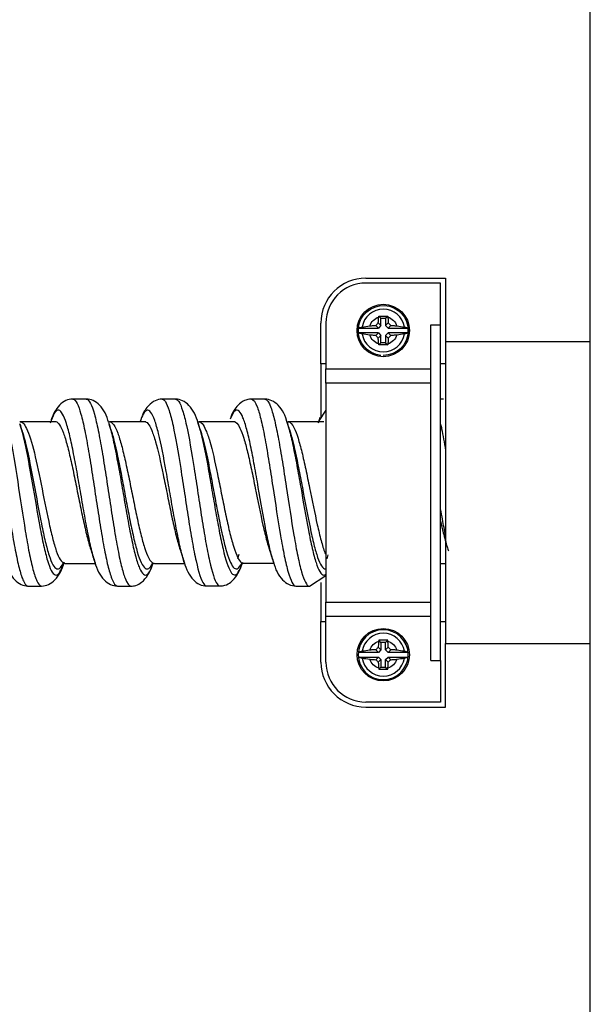
# Model space of a CAD drawing. Units: inches. Extents: x 0.3 to 16.7, y 0.3 to 10.7.
# Drawn here: x 2.1 to 2.3, y 7.1 to 7.5 of the extents above; entities that cross this region are included whole.
import ezdxf

# ---------------------------------------------------------------- set-up
doc = ezdxf.new("R2010")
doc.units = ezdxf.units.IN
doc.header["$MEASUREMENT"] = 0
doc.layers.add('GEOM', color=7, linetype='CONTINUOUS', lineweight=30)

msp = doc.modelspace()

# ---------------------------------------------------------------- linework, layer by layer
at = {"layer": 'GEOM', "linetype": 'Continuous'}
for p, q in [((2.299764307097519, 6.703276695508269), (2.299764307097519, 8.184676695508267)), ((2.20976430709752, 7.379976695508269), (2.241764307097519, 7.379976695508269)), ((2.241764307097519, 7.379976695508269), (2.241764307097519, 7.354477097559864)), ((2.239764307097519, 7.377976695508269), (2.20976430709752, 7.377976695508269)), ((2.239764307097519, 7.361300895802112), (2.239764307097519, 7.377976695508269)), ((2.215827089905869, 7.363913912699919), (2.214994422118145, 7.364746580487643)), ((2.215827089905869, 7.360935297676888), (2.215827089905869, 7.363913912699919)), ((2.215827089905869, 7.363913912699919), (2.217701524289169, 7.363913912699919)), ((2.217701524289169, 7.363913912699919), (2.218534192076893, 7.364746580487643)), ((2.217701524289169, 7.363913912699919), (2.217701524289169, 7.360935297676888)), ((2.191764307097519, 7.345612438942444), (2.191764307097519, 7.361976695508269)), ((2.193764307097519, 7.361976695508269), (2.193764307097519, 7.34360531628298)), ((2.206848714554587, 7.359913912699919), (2.2148057049289, 7.359913912699919)), ((2.2148057049289, 7.359913912699919), (2.213746225252918, 7.360973392375901)), ((2.214767610229887, 7.36199477735287), (2.215827089905869, 7.360935297676888)), ((2.215827089905869, 7.360935297676888), (2.2148057049289, 7.359913912699919)), ((2.217701524289169, 7.360935297676888), (2.218761003965151, 7.36199477735287)), ((2.218722909266138, 7.359913912699919), (2.217701524289169, 7.360935297676888)), ((2.219782388942121, 7.360973392375901), (2.218722909266138, 7.359913912699919)), ((2.218722909266138, 7.359913912699919), (2.226679899640451, 7.359913912699919)), ((2.235764307097519, 7.226652495214426), (2.235764307097519, 7.361300895802112)), ((2.235764307097519, 7.361300895802112), (2.239764307097519, 7.361300895802112)), ((2.239764307097519, 7.226652495214426), (2.239764307097519, 7.361300895802112)), ((2.2148057049289, 7.358039478316619), (2.206848714554587, 7.358039478316619)), ((2.213746225252918, 7.356979998640637), (2.2148057049289, 7.358039478316619)), ((2.215827089905869, 7.35701809333965), (2.214767610229887, 7.355958613663668)), ((2.2148057049289, 7.358039478316619), (2.215827089905869, 7.35701809333965)), ((2.215827089905869, 7.354039478316619), (2.215827089905869, 7.35701809333965)), ((2.217701524289169, 7.35701809333965), (2.218722909266138, 7.358039478316619)), ((2.218761003965151, 7.355958613663668), (2.217701524289169, 7.35701809333965)), ((2.217701524289169, 7.35701809333965), (2.217701524289169, 7.354039478316619)), ((2.226679899640451, 7.358039478316619), (2.218722909266138, 7.358039478316619)), ((2.218722909266138, 7.358039478316619), (2.219782388942121, 7.356979998640637)), ((2.215827089905869, 7.354039478316619), (2.214994422118145, 7.353206810528895)), ((2.217701524289169, 7.354039478316619), (2.215827089905869, 7.354039478316619)), ((2.217701524289169, 7.354039478316619), (2.218534192076893, 7.353206810528895)), ((2.29976430709752, 7.354476695508269), (2.241764307097519, 7.354476695508269)), ((2.241764307097519, 7.354476695508269), (2.241764307097519, 7.233476695508269)), ((2.193764307097519, 7.345612438942444), (2.191764307097519, 7.345612438942444)), ((2.191764307097519, 7.345612438942444), (2.191764307097519, 7.324006368420148)), ((2.193764307097519, 7.34360531628298), (2.235764307097519, 7.34360531628298)), ((2.193764307097519, 7.33787780534185), (2.193764307097519, 7.34360531628298)), ((2.241764307097519, 7.345612438942444), (2.239764307097519, 7.345612438942444)), ((2.235764307097519, 7.33787780534185), (2.193764307097519, 7.33787780534185)), ((2.193764307097519, 7.33787780534185), (2.193764307097519, 7.250075585674689)), ((2.240873264842173, 7.331420945720933), (2.239764275874614, 7.331421167120022)), ((2.191316596814992, 7.324053247548879), (2.190622520775031, 7.321758490582089)), ((2.193756438759533, 7.327021062124367), (2.190945904087984, 7.322727715681382)), ((2.071227081529202, 7.322358444207198), (2.071113250470808, 7.322273096422089)), ((2.107058194064269, 7.322386794987167), (2.106909972938991, 7.322260209122595)), ((2.142322936337698, 7.322384581417722), (2.142559635281203, 7.321672514995774)), ((2.142593022528356, 7.322323914061487), (2.142850453032392, 7.322352514651608)), ((2.142845744561377, 7.322352524029428), (2.142716421651933, 7.322244829091444)), ((2.17789145981347, 7.323069956793257), (2.178346170129315, 7.321716426702017)), ((2.178686110148067, 7.322347300640256), (2.178524943031218, 7.322217838861205)), ((2.158801945871939, 7.269180192455322), (2.158338503534361, 7.267458835224845)), ((2.194563052367177, 7.269040391714496), (2.194131950461768, 7.267410739626797)), ((2.089003746638213, 7.265697850899285), (2.089143414007864, 7.265580570113576)), ((2.101585802339785, 7.264837291907218), (2.101268513278457, 7.265744132271129)), ((2.124135689991676, 7.264566802155286), (2.124440864366228, 7.265420037551216)), ((2.124843423953026, 7.265687685155678), (2.124993619795715, 7.265576902584795)), ((2.160599637642866, 7.265730568136278), (2.160741766185384, 7.26562256950293)), ((2.239764355529952, 7.265600444959738), (2.241764267824018, 7.265600563595791)), ((2.187185583584536, 7.2564690130305), (2.193786327834595, 7.260691501478865)), ((2.191764307097519, 7.257951115665858), (2.191764307097519, 7.242340952074094)), ((2.193764307097519, 7.250075585674689), (2.235764307097519, 7.250075585674689)), ((2.19376430709752, 7.244348074733558), (2.19376430709752, 7.250075585674689)), ((2.191764307097519, 7.242340952074094), (2.193764307097519, 7.242340952074094)), ((2.191764307097519, 7.225976695508269), (2.191764307097519, 7.242340952074094)), ((2.235764307097519, 7.244348074733558), (2.193764307097519, 7.244348074733558)), ((2.193764307097519, 7.225976695508269), (2.193764307097519, 7.244348074733558)), ((2.239764307097519, 7.242340952074094), (2.241764307097519, 7.242340952074094)), ((2.215827089905869, 7.233913912699919), (2.214994422118145, 7.234746580487643)), ((2.215827089905869, 7.233913912699919), (2.215827089905869, 7.230935297676888)), ((2.217701524289169, 7.233913912699919), (2.215827089905869, 7.233913912699919)), ((2.217701524289169, 7.233913912699919), (2.218534192076893, 7.234746580487643)), ((2.217701524289169, 7.230935297676888), (2.217701524289169, 7.233913912699919)), ((2.241764307097519, 7.233476695508269), (2.29976430709752, 7.233476695508269)), ((2.241764307097519, 7.207976695508269), (2.241764307097519, 7.233476293456674)), ((2.2148057049289, 7.229913912699919), (2.206848714554587, 7.229913912699919)), ((2.2148057049289, 7.229913912699919), (2.213746225252918, 7.230973392375901)), ((2.214767610229887, 7.23199477735287), (2.215827089905869, 7.230935297676888)), ((2.215827089905869, 7.230935297676888), (2.2148057049289, 7.229913912699919)), ((2.217701524289169, 7.230935297676888), (2.218761003965151, 7.23199477735287)), ((2.218722909266138, 7.229913912699919), (2.217701524289169, 7.230935297676888)), ((2.219782388942121, 7.230973392375901), (2.218722909266138, 7.229913912699919)), ((2.226679899640451, 7.229913912699919), (2.218722909266138, 7.229913912699919)), ((2.206848714554587, 7.228039478316619), (2.2148057049289, 7.228039478316619)), ((2.213746225252918, 7.226979998640638), (2.2148057049289, 7.228039478316619)), ((2.215827089905869, 7.22701809333965), (2.214767610229887, 7.225958613663668)), ((2.2148057049289, 7.228039478316619), (2.215827089905869, 7.22701809333965)), ((2.215827089905869, 7.22701809333965), (2.215827089905869, 7.22403947831662)), ((2.217701524289169, 7.22701809333965), (2.218722909266138, 7.228039478316619)), ((2.218761003965151, 7.225958613663668), (2.217701524289169, 7.22701809333965)), ((2.217701524289169, 7.22403947831662), (2.217701524289169, 7.22701809333965)), ((2.218722909266138, 7.228039478316619), (2.219782388942121, 7.226979998640637)), ((2.218722909266138, 7.228039478316619), (2.226679899640451, 7.228039478316619)), ((2.235764307097519, 7.226652495214426), (2.239764307097519, 7.226652495214426)), ((2.239764307097519, 7.226652495214426), (2.239764307097519, 7.209976695508269)), ((2.215827089905869, 7.22403947831662), (2.214994422118145, 7.223206810528895)), ((2.215827089905869, 7.22403947831662), (2.217701524289169, 7.22403947831662)), ((2.217701524289169, 7.22403947831662), (2.218534192076893, 7.223206810528895)), ((2.239764307097519, 7.209976695508269), (2.20976430709752, 7.209976695508269)), ((2.20976430709752, 7.207976695508269), (2.241764307097519, 7.207976695508269))]:
    msp.add_line(p, q, dxfattribs=at)
for centre in [(2.216764307097519, 7.358976695508269), (2.216764307097519, 7.228976695508269)]:
    msp.add_circle(centre, 0.0105, dxfattribs=at)
at = {"layer": 'GEOM', "linetype": 'Continuous', "extrusion": (0, 0, -1)}
msp.add_circle((-2.216764307097519, 7.228976695508269), 0.01001106074193223, dxfattribs=at)
at = {"layer": 'GEOM', "linetype": 'Continuous'}
for centre, radius, start, end in [((2.209764307097519, 7.361976695508268), 0.018, 90, 180), ((2.209764307097519, 7.361976695508269), 0.016, 90, 180), ((2.216764307097519, 7.358976695508269), 0.008582403152810846, 9.08015434254441, 170.9198456574556), ((2.216764307097519, 7.358976695508269), 0.009959786721701041, 354.600471153918, 5.39952884608183), ((2.216764307097519, 7.358976695508269), 0.008582403152810846, 189.0801543425445, 350.9198456574555), ((2.216764307097519, 7.228976695508269), 0.008582403152810841, 9.080154342544969, 170.9198456574552), ((2.209764307097519, 7.225976695508268), 0.018, 180, 270), ((2.209764307097519, 7.225976695508269), 0.016, 180, 270), ((2.216764307097519, 7.228976695508269), 0.008582403152810841, 189.0801543425441, 350.9198456574559)]:
    msp.add_arc(centre, radius, start, end, dxfattribs=at)
at = {"layer": 'GEOM', "linetype": 'Continuous', "extrusion": (0, 0, -1)}
for centre, radius, start, end in [((-2.216764307097519, 7.358976695508269), 0.01001106074193223, 275.3995288460818, 270), ((-2.216764307097519, 7.358976695508269), 0.005701584333563523, 18.66076746268503, 71.33923253731508), ((-2.216764307097519, 7.358976695508269), 0.005701584333563523, 108.6607674626849, 161.3392325373153), ((-2.216764307097519, 7.358976695508269), 0.005701584333563523, 288.6607674626849, 341.3392325373148), ((-2.216764307097519, 7.358976695508269), 0.005701584333563523, 198.6607674626848, 251.3392325373151), ((-2.216764307097519, 7.228976695508269), 0.005701584333563515, 18.66076746268579, 71.33923253731396), ((-2.216764307097519, 7.228976695508269), 0.005701584333563515, 108.6607674626839, 161.3392325373145), ((-2.216764307097519, 7.228976695508269), 0.005701584333563515, 288.660767462686, 341.3392325373158), ((-2.216764307097519, 7.228976695508269), 0.005701584333563515, 198.6607674626845, 251.3392325373161)]:
    msp.add_arc(centre, radius, start, end, dxfattribs=at)
at = {"layer": 'GEOM', "linetype": 'Continuous'}
for points, knots in [([(2.214767610229887, 7.36199477735287), (2.214768345904626, 7.362042206346979), (2.214769208862188, 7.362089593876862), (2.214781174975577, 7.36265946790095), (2.214809017133469, 7.363181823058699), (2.214878114056157, 7.363911080419919), (2.214906871940945, 7.364152948528086), (2.214940003511389, 7.364378545222809)], [0, 0, 0, 0, 0.05563561049287281, 0.05563561049287281, 0.67662297428761, 0.67662297428761, 1, 1, 1, 1]), ([(2.214994422118145, 7.364746580487643), (2.215940251264323, 7.364785717459195), (2.216929088313072, 7.364794268979139), (2.218102901908143, 7.364762903757079), (2.21831931698438, 7.364755471692167), (2.218534192076894, 7.364746580487643)], [0, 0, 0, 0, 0.8170863810855914, 0.8170863810855914, 1, 1, 1, 1]), ([(2.218588610683646, 7.364378545222801), (2.218653205681508, 7.363938710412137), (2.218701096384829, 7.363432956652454), (2.218745897048503, 7.362612363963704), (2.218756210174793, 7.362303833301898), (2.218761003965151, 7.361994777352872)], [0, 0, 0, 0, 0.6361433970955302, 0.6361433970955302, 1, 1, 1, 1]), ([(2.206848714554587, 7.359913912699919), (2.20690394616234, 7.359948540646601), (2.206969948669194, 7.359982503384787), (2.207246028452945, 7.360102061206562), (2.207520650519641, 7.360182740651459), (2.207984972288092, 7.360279724613148), (2.208133238589154, 7.360306608263817), (2.208289454080462, 7.360331136432285)], [0, 0, 0, 0, 0.209824254671626, 0.209824254671626, 0.7657551419002866, 0.7657551419002866, 1, 1, 1, 1]), ([(2.211362457382988, 7.360800999094396), (2.211802292193651, 7.360865594092258), (2.212308045953335, 7.36091348479558), (2.213128638642084, 7.360958285459254), (2.213437169303889, 7.360968598585544), (2.213746225252916, 7.360973392375901)], [0, 0, 0, 0, 0.6361433970955443, 0.6361433970955443, 1, 1, 1, 1]), ([(2.219782388942121, 7.360973392375901), (2.21982981793623, 7.360972656701162), (2.219877205466111, 7.3609717937436), (2.2204470794902, 7.360959827630212), (2.220969434647948, 7.36093198547232), (2.221698692009169, 7.360862888549631), (2.221940560117337, 7.360834130664843), (2.222166156812059, 7.360800999094399)], [0, 0, 0, 0, 0.05563561049288075, 0.05563561049288075, 0.6766229742875955, 0.6766229742875955, 1, 1, 1, 1]), ([(2.225239160114577, 7.360331136432285), (2.225393336616857, 7.360306928415589), (2.225539766225249, 7.360280427059284), (2.226006834915133, 7.360183228449683), (2.226284711135628, 7.360101582807665), (2.226560722793315, 7.359981443836269), (2.226625528667379, 7.35994800106405), (2.226679899640451, 7.359913912699919)], [0, 0, 0, 0, 0.2311641497185856, 0.2311641497185856, 0.793501987379646, 0.793501987379646, 1, 1, 1, 1]), ([(2.208289454080462, 7.357622254584253), (2.208135277578182, 7.357646462600949), (2.207988847969789, 7.357672963957254), (2.207521779279906, 7.357770162566855), (2.20724390305941, 7.357851808208872), (2.206967891401723, 7.357971947180269), (2.206903085527659, 7.358005389952488), (2.206848714554587, 7.358039478316619)], [0, 0, 0, 0, 0.2311641497185506, 0.2311641497185506, 0.7935019873796428, 0.7935019873796428, 1, 1, 1, 1]), ([(2.213746225252918, 7.356979998640637), (2.213698796258809, 7.356980734315377), (2.213651408728927, 7.356981597272938), (2.213081534704838, 7.356993563386326), (2.21255917954709, 7.357021405544218), (2.21182992218587, 7.357090502466908), (2.211588054077702, 7.357119260351695), (2.211362457382979, 7.357152391922139)], [0, 0, 0, 0, 0.05563561049288077, 0.05563561049288077, 0.6766229742876017, 0.6766229742876017, 1, 1, 1, 1]), ([(2.214940003511392, 7.353574845793738), (2.21487540851353, 7.354014680604401), (2.214827517810209, 7.354520434364085), (2.214782717146535, 7.355341027052834), (2.214772404020245, 7.355649557714639), (2.214767610229887, 7.355958613663666)], [0, 0, 0, 0, 0.6361433970955201, 0.6361433970955201, 1, 1, 1, 1]), ([(2.218761003965151, 7.355958613663668), (2.218760268290412, 7.355911184669559), (2.21875940533285, 7.355863797139677), (2.218747439219462, 7.355293923115588), (2.21871959706157, 7.354771567957839), (2.218650500138881, 7.354042310596619), (2.218621742254093, 7.353800442488452), (2.218588610683649, 7.353574845793729)], [0, 0, 0, 0, 0.05563561049288798, 0.05563561049288798, 0.6766229742876199, 0.6766229742876199, 1, 1, 1, 1]), ([(2.222166156812051, 7.357152391922142), (2.221726322001388, 7.357087796924279), (2.221220568241703, 7.357039906220959), (2.220399975552954, 7.356995105557285), (2.220091444891149, 7.356984792430995), (2.219782388942122, 7.356979998640637)], [0, 0, 0, 0, 0.6361433970955462, 0.6361433970955462, 1, 1, 1, 1]), ([(2.226679899640451, 7.358039478316619), (2.226624668032699, 7.358004850369936), (2.226558665525845, 7.357970887631751), (2.226282585742093, 7.357851329809977), (2.226007963675397, 7.357770650365079), (2.225543641906946, 7.357673666403389), (2.225395375605884, 7.357646782752721), (2.225239160114577, 7.357622254584253)], [0, 0, 0, 0, 0.209824254671631, 0.209824254671631, 0.7657551419002502, 0.7657551419002502, 1, 1, 1, 1]), ([(2.218534192076894, 7.353206810528895), (2.217588362930715, 7.353167673557343), (2.216599525881966, 7.353159122037399), (2.215425712286896, 7.353190487259459), (2.215209297210658, 7.353197919324371), (2.214994422118145, 7.353206810528895)], [0, 0, 0, 0, 0.8170863810855912, 0.8170863810855912, 1, 1, 1, 1]), ([(2.056462930097694, 7.331450682453778), (2.056672771712066, 7.331452359471445), (2.057395876323199, 7.331194972486441), (2.059148861237449, 7.328394742754408), (2.061719991828123, 7.317950479342408), (2.064796542311329, 7.298425335648922), (2.067352968752449, 7.281172097050155), (2.069398516984552, 7.269650658360345), (2.070936688690545, 7.262740681342184), (2.072474893387491, 7.258130726558967), (2.073619229565921, 7.256615342956886), (2.074248691201444, 7.256488953842335), (2.074364533273853, 7.256489301946935)], [0, 0, 0, 0, 0.0351568445091847, 0.1211071144869316, 0.2930076544424302, 0.464908194397924, 0.6368087343534226, 0.7227590043312115, 0.8087092743089209, 0.8946595442867147, 0.980609814264415, 1, 1, 1, 1]), ([(2.061850581036687, 7.331451121105248), (2.062059775528358, 7.331453249493676), (2.062782821950516, 7.331199261061991), (2.064540836556083, 7.328415827530721), (2.067120531362515, 7.318015590654217), (2.070197067802697, 7.298505768175882), (2.072744874945461, 7.281217477344787), (2.07478400345842, 7.269669018757803), (2.076322047149462, 7.262752120157854), (2.077860162385233, 7.258136170786154), (2.079005347631048, 7.256621048714291), (2.07963320131545, 7.256488845410566), (2.079746428356402, 7.256487455162493)], [0, 0, 0, 0, 0.03504899365222905, 0.1210507223220067, 0.2930541796615666, 0.4650576370011218, 0.637061094340677, 0.7230628230104921, 0.8090645516802323, 0.8950662803500613, 0.9810680090197876, 1, 1, 1, 1]), ([(2.092287862576485, 7.331478305851281), (2.091259250623517, 7.331426476515657), (2.089226914639567, 7.331006999190006), (2.086038281528522, 7.328403757116753), (2.084336482183327, 7.32551279350035), (2.083589450258023, 7.323095718216565)], [0, 0, 0, 0, 0.2236351348735967, 0.4842933322138628, 1, 1, 1, 1]), ([(2.09227316867883, 7.331478165967573), (2.092340889889042, 7.331479401342501), (2.093436147359015, 7.331367320195135), (2.095042089443206, 7.328032578931023), (2.097087613919664, 7.31913938265952), (2.098625744889897, 7.310697089524361), (2.100163940755444, 7.30101083365642), (2.101702119276965, 7.290822146321996), (2.103240461162906, 7.280861025646361), (2.10477871607142, 7.271816807833399), (2.10631699837757, 7.264434402407622), (2.108126303260117, 7.258277915875737), (2.109421401600721, 7.256510368654331), (2.11020164483704, 7.256496937572532)], [0, 0, 0, 0, 0.01131309306070437, 0.1829814417389045, 0.2688156160780862, 0.3546497904171, 0.4404839647562631, 0.5263181390953002, 0.612152313434398, 0.6979864877735004, 0.7838206621125982, 0.8696548364516961, 1, 1, 1, 1]), ([(2.097666172830026, 7.331481129374366), (2.097732788724334, 7.331482408580023), (2.098829291530178, 7.331374111506377), (2.100434063638906, 7.328054123275684), (2.102473140634978, 7.319157558785445), (2.10401109598577, 7.310717061129856), (2.105549192069625, 7.301031786938621), (2.107087250540934, 7.290845076811826), (2.108625663287045, 7.280875260387801), (2.110163887412459, 7.271833935403057), (2.111702170952845, 7.264448669091983), (2.113518810935308, 7.258287620674756), (2.114819554452537, 7.25650987346032), (2.115602987823963, 7.256491942464487)], [0, 0, 0, 0, 0.01110183402897575, 0.1827678720971688, 0.2686008911313492, 0.3544339101653618, 0.4402669291995235, 0.5260999482335548, 0.611932967267656, 0.6977659863017525, 0.7835990053358489, 0.8694320243699454, 1, 1, 1, 1]), ([(2.106682763782613, 7.321942806018005), (2.105975212694839, 7.324926048300284), (2.104195619440566, 7.328206273318714), (2.10072858126198, 7.331020159335787), (2.098704002282771, 7.331432586477498), (2.097677340398657, 7.331481270201237)], [0, 0, 0, 0, 0.5539594427526076, 0.7935563383373521, 1, 1, 1, 1]), ([(2.12808859359373, 7.331446106432454), (2.127059141368642, 7.331396587601785), (2.125028004098198, 7.330978667605628), (2.12226867346368, 7.328734285697268), (2.120752878490154, 7.326476404635843), (2.120055391102353, 7.324889784810988)], [0, 0, 0, 0, 0.2606742936102109, 0.563161903277993, 1, 1, 1, 1]), ([(2.128089266564765, 7.331446105582065), (2.128522957056952, 7.331445387959374), (2.129469861566556, 7.33072865451876), (2.13092952193909, 7.327222222128555), (2.132986276973971, 7.319221745531049), (2.135037401638783, 7.307104681832454), (2.137082938274244, 7.293607632176992), (2.13862104566826, 7.283521504847377), (2.140159262189801, 7.274167488539435), (2.142215963110471, 7.263587713484801), (2.144150522299309, 7.257511802658391), (2.145568718374264, 7.256535151837699), (2.14596418340644, 7.256530763481115)], [0, 0, 0, 0, 0.07286440717560332, 0.158927920016051, 0.2449914328564988, 0.4171184585373989, 0.5031819713778888, 0.5892454842182991, 0.6753089970587889, 0.7613725098991945, 0.9334995355800947, 1, 1, 1, 1]), ([(2.13346825741435, 7.331445666255044), (2.133903656181854, 7.331450800361297), (2.134852813900995, 7.33073981417131), (2.136314722048751, 7.327229339651243), (2.138378153820902, 7.319259899129549), (2.140429375478728, 7.307149251109337), (2.142468478843018, 7.293632833587109), (2.144006383066035, 7.283543082411062), (2.145544523944821, 7.274183675215817), (2.147607838363991, 7.26361604338673), (2.14954436908896, 7.257521305766611), (2.150960305893661, 7.256536996823758), (2.151356789770402, 7.256532506763455)], [0, 0, 0, 0, 0.0731875303680431, 0.1591916793277039, 0.2451958282873647, 0.4172041262066863, 0.5032082751663892, 0.589212424126008, 0.6752165730857156, 0.7612207220453295, 0.9332290199646558, 1, 1, 1, 1]), ([(2.142545538338334, 7.321716181991944), (2.141823653864541, 7.324783372983522), (2.140017295865829, 7.32813799987207), (2.136538918966332, 7.330979765199928), (2.1345050757373, 7.33139559617095), (2.133477765690538, 7.331445725596057)], [0, 0, 0, 0, 0.5570011894719945, 0.7958762212517086, 1, 1, 1, 1]), ([(2.163876803453974, 7.331453125045965), (2.162846870791976, 7.331406654135619), (2.160818197872889, 7.330993520973624), (2.15792399345461, 7.328639936330779), (2.156352113704839, 7.326203819432437), (2.155631534486606, 7.324388943025604)], [0, 0, 0, 0, 0.2493516802036859, 0.5377463274787815, 1, 1, 1, 1]), ([(2.163871175575703, 7.331453134951483), (2.164686035525281, 7.331454375246349), (2.166011468744686, 7.329564951530795), (2.167848516984551, 7.323042099712278), (2.169386688690545, 7.315532362774229), (2.170924893387491, 7.306398292385072), (2.172981574455035, 7.293065239427105), (2.17503262915304, 7.279402012353312), (2.177077905914417, 7.268237202651265), (2.178616224940826, 7.261736054717815), (2.180154520627004, 7.257588885464306), (2.181212698458602, 7.256498179146821), (2.181756168292045, 7.256471607663559), (2.181785944630272, 7.256471747573496)], [0, 0, 0, 0, 0.1366738774551608, 0.2225089175929509, 0.3083439577307084, 0.3941789978685358, 0.4800140380062513, 0.6516841182817988, 0.7375191584195703, 0.8233541985573465, 0.9091892386951179, 0.9950242788328892, 1, 1, 1, 1]), ([(2.169274660543056, 7.331449071065866), (2.170085663487048, 7.331453253751524), (2.17140469596547, 7.329573817384254), (2.173234003458419, 7.32305723026021), (2.174772047149462, 7.3155495663002), (2.176310162385233, 7.306415696868144), (2.178373433750585, 7.293114270882634), (2.180424503677231, 7.279444974799675), (2.182463043474253, 7.268253714029045), (2.184001406646803, 7.261746643825166), (2.185539719203337, 7.257592921435378), (2.186599653527573, 7.25650006612833), (2.1871426108042, 7.256469161110243), (2.187170781265364, 7.256468978334545)], [0, 0, 0, 0, 0.1364245825945774, 0.2223120725135532, 0.308199562432501, 0.3940870523515141, 0.4799745422704246, 0.6517495221083481, 0.7376370120273099, 0.8235245019462717, 0.9094119918652336, 0.9952994817841954, 1, 1, 1, 1]), ([(2.178291697028781, 7.321888105895219), (2.177586228933976, 7.32488861334093), (2.175803425580377, 7.3281805180799), (2.172340631003202, 7.330980099022948), (2.170312028071157, 7.331396498278526), (2.169284868362257, 7.331449062591926)], [0, 0, 0, 0, 0.5554343674898767, 0.7947173001666293, 1, 1, 1, 1]), ([(2.101268648253667, 7.265743727823689), (2.10101778608443, 7.266495410974601), (2.100254421025753, 7.269030548451596), (2.098977877792214, 7.274428014178286), (2.097439589724535, 7.282402510231336), (2.095901324168272, 7.291173867515287), (2.094363016330186, 7.300156218268271), (2.092824712981064, 7.308694749027487), (2.091286392835797, 7.316137631326696), (2.089233923215229, 7.323972906363261), (2.087182907373221, 7.327742144330057), (2.085133327211173, 7.326483772606069), (2.083990164280563, 7.324059051226767), (2.083359761118935, 7.322186751092362), (2.083242127816316, 7.321819642715792)], [0, 0, 0, 0, 0.04177433444564779, 0.1271061843601525, 0.2124380342746572, 0.2977698841891607, 0.3831017341036029, 0.4684335840181701, 0.5537654339325915, 0.6390972838471795, 0.8097609836761865, 0.8950928335906242, 0.9804246835051961, 1, 1, 1, 1]), ([(2.137169013434399, 7.26542202507757), (2.136744469569558, 7.266655089790076), (2.135807393998886, 7.269899528560766), (2.134358326517803, 7.276500848159343), (2.132820028514846, 7.284740321530356), (2.131281702267606, 7.293626809761799), (2.129229235794019, 7.305504361026045), (2.127178215608853, 7.316190734666604), (2.125128652670692, 7.323272725309137), (2.123590376459989, 7.326531182959183), (2.122052105278567, 7.327378535172257), (2.120584349839527, 7.325885304620029), (2.119630158362007, 7.323589163534533), (2.119188960507362, 7.322277113939178)], [0, 0, 0, 0, 0.07084217925065597, 0.1563970229587097, 0.2419518666668506, 0.3275067103749103, 0.4130615540830465, 0.5841712414992412, 0.6697260852073392, 0.7552809289154371, 0.840835772623535, 0.9263906163316318, 1, 1, 1, 1]), ([(2.172742603121989, 7.266119047625282), (2.172254102434451, 7.26763839407248), (2.1712528284811, 7.271389594677962), (2.169224570289948, 7.281088489909157), (2.16717353199604, 7.293125487604196), (2.165123949913723, 7.304908246504292), (2.163585648850335, 7.312959313127049), (2.16204733924826, 7.319580500849801), (2.159994875776104, 7.325981506990997), (2.157764901316201, 7.328140244204523), (2.156049136044297, 7.325186441085299), (2.15535918956266, 7.323354323043347)], [0, 0, 0, 0, 0.08432080990082584, 0.1728287945785405, 0.3498447639339722, 0.4383527486116328, 0.5268607332894027, 0.6153687179671042, 0.7038767026448345, 0.8808926720002651, 1, 1, 1, 1]), ([(2.071012759483934, 7.321613887342767), (2.071653931088486, 7.319614194965895), (2.07332803235114, 7.313071324597662), (2.07601444537793, 7.298073011635509), (2.078552967921806, 7.282789449448254), (2.080585181194712, 7.272575458792033), (2.082123086989673, 7.266469848901209), (2.083661105859001, 7.262393523625461), (2.085731476209581, 7.259979379977077), (2.087351231298124, 7.261991965913052), (2.088450523583762, 7.265048595863657), (2.088531373048709, 7.265282296621179)], [0, 0, 0, 0, 0.1087197799688668, 0.2841889555359035, 0.4596581311029448, 0.5473927188865013, 0.6351273066699815, 0.7228618944535522, 0.8105964822370181, 0.9860656578040594, 1, 1, 1, 1]), ([(2.071319358169548, 7.322354583640706), (2.071490311113782, 7.322340619195153), (2.072176291097639, 7.322132996105428), (2.073905452425887, 7.320104712426381), (2.076500021297214, 7.312324556303641), (2.079576533347905, 7.297582626273834), (2.082109370760022, 7.284412965016002), (2.084137349703441, 7.275607837471982), (2.085675171062078, 7.270354301487711), (2.08721313092445, 7.266845378468273), (2.088375434640463, 7.26567956496176), (2.089016028094417, 7.265579670517255), (2.089140270228102, 7.265580543693813)], [0, 0, 0, 0, 0.02873103587832099, 0.1151360168640035, 0.2879459788353638, 0.4607559408067241, 0.6335659027780843, 0.7199708837638045, 0.8063758647494448, 0.892780845735174, 0.9791858267208097, 1, 1, 1, 1]), ([(2.085251150807002, 7.322474675412685), (2.085316947625237, 7.322474884049636), (2.086407211116132, 7.322380521659126), (2.088011318872629, 7.319835499121788), (2.090065250428517, 7.3130803701509), (2.091603610394651, 7.306662254923432), (2.093141936368794, 7.299299622031556), (2.094680271427692, 7.291554047573197), (2.096218520916751, 7.283993148674186), (2.09775681596435, 7.277116365186603), (2.098922993115955, 7.27286530671087), (2.099575791124956, 7.270921348246591), (2.099716293755004, 7.270524178686468)], [0, 0, 0, 0, 0.01366155509800953, 0.2263648502798596, 0.3327164978708856, 0.4390681454617038, 0.5454197930527126, 0.6517714406435539, 0.7581230882344759, 0.8644747358253981, 0.970826383416326, 1, 1, 1, 1]), ([(2.106737089441362, 7.32177225377705), (2.106740945890491, 7.321760052714152), (2.107254451666803, 7.320132757334524), (2.108274361718846, 7.316194965638743), (2.109812127894603, 7.308757746954282), (2.111350116494884, 7.300222312770623), (2.112888045649627, 7.291246198870667), (2.114426534725416, 7.282447411937975), (2.115964725691665, 7.274482040948379), (2.117503010561553, 7.267968874338903), (2.119574008378823, 7.261800048622516), (2.12179182062253, 7.259857731844757), (2.123478443503453, 7.262820489439679), (2.124135632151179, 7.264566648470778)], [0, 0, 0, 0, 0.0006701518835645427, 0.08923625028322622, 0.1778023486827147, 0.2663684470823571, 0.3549345454818649, 0.4435006438814448, 0.5320667422810198, 0.620632840680595, 0.7091989390801701, 0.886331135879325, 1, 1, 1, 1]), ([(2.107092172658103, 7.322386213484378), (2.107136990623729, 7.322384771034703), (2.108215626541835, 7.322285670734448), (2.109798677558431, 7.319831786854035), (2.111826556770097, 7.313086755422651), (2.11336420711048, 7.306698412073196), (2.114902129896579, 7.299365578102041), (2.116439979868395, 7.291655167296859), (2.117978515682258, 7.284085674621601), (2.119516686344537, 7.277244704707111), (2.121054972028503, 7.271645339346251), (2.122903941261606, 7.266923410714198), (2.124234080338694, 7.265563371105884), (2.1250424207742, 7.265576683104463)], [0, 0, 0, 0, 0.007440338212700659, 0.179112320606019, 0.2649483118027597, 0.3507843029993373, 0.4366202941960595, 0.5224562853926557, 0.6082922765893172, 0.694128267785974, 0.7799642589826354, 0.865800250179297, 1, 1, 1, 1]), ([(2.121072204861324, 7.322453817995445), (2.121504726600891, 7.322448512851201), (2.122449774070455, 7.32189846919655), (2.123907584319681, 7.319235476703223), (2.125955633339621, 7.313121019450849), (2.128006631532085, 7.303905003022594), (2.13006055671912, 7.293668522077377), (2.131598929034412, 7.286007046325073), (2.133137244189002, 7.278903916152326), (2.134447722885951, 7.273750519536952), (2.135246774770936, 7.271253644948661), (2.135533503648709, 7.270447731870615)], [0, 0, 0, 0, 0.08966559413113456, 0.1960201283686692, 0.3023746626061982, 0.515083731081256, 0.6214382653188311, 0.7277927995563138, 0.8341473337939005, 0.9405018680313716, 1, 1, 1, 1]), ([(2.142559591543292, 7.321672650725195), (2.142928548511084, 7.320527693578022), (2.144332554593799, 7.315550174689126), (2.146237541323492, 7.305644949223411), (2.148269714849657, 7.293706304450692), (2.14980740021945, 7.284808385249407), (2.151345459616818, 7.276551906999684), (2.153415898012709, 7.267253232413972), (2.155467204239275, 7.261545415078628), (2.157499339541982, 7.260632327425778), (2.15892570452846, 7.262201464366965), (2.159839597090386, 7.264436307507109), (2.160240827728745, 7.265626627846363)], [0, 0, 0, 0, 0.06215763840762901, 0.2361117005254974, 0.3230887315844741, 0.4100657626433705, 0.4970427937023473, 0.5840198247612389, 0.757973886879112, 0.8449509179380841, 0.9319279489969805, 1, 1, 1, 1]), ([(2.142850316335697, 7.322352515202977), (2.143275438704164, 7.322350826418813), (2.144215133820018, 7.321814068808952), (2.145667570945279, 7.319175597984143), (2.147742598668097, 7.313207953679985), (2.14979398878039, 7.304050187906308), (2.151821919038398, 7.293771395131298), (2.153359470400312, 7.286122164569722), (2.1548974799051, 7.279022183174403), (2.156972280443802, 7.271045521649127), (2.15894179624597, 7.26632281507102), (2.160382682953645, 7.26559796691836), (2.160810440216236, 7.265624804924017)], [0, 0, 0, 0, 0.07131377864002245, 0.1569827846762699, 0.2426517907125127, 0.413989802785003, 0.4996588088212877, 0.5853278148574933, 0.6709968208937825, 0.7566658269299882, 0.9280038390024784, 1, 1, 1, 1]), ([(2.156814538819567, 7.322463352022314), (2.157638031238391, 7.322468239189756), (2.158975438973492, 7.321022962818887), (2.160826205965535, 7.316049780865752), (2.162364544594388, 7.310340103498951), (2.163902865942669, 7.303397989239457), (2.165950953706499, 7.293230124816821), (2.168001988547386, 7.282852739420605), (2.169968296110296, 7.274757808400811), (2.170906299152594, 7.271675966627456), (2.171331439740812, 7.270476581100427)], [0, 0, 0, 0, 0.170071177648769, 0.2760766672738638, 0.3820821568989184, 0.4880876465240536, 0.5940931361490621, 0.8061041153992057, 0.9121096050242774, 1, 1, 1, 1]), ([(2.178346146980357, 7.321716500196644), (2.178576254148447, 7.320985945140892), (2.179315936808802, 7.318420677204443), (2.180573086989672, 7.313013579494268), (2.182111105859001, 7.304963146764979), (2.184181476209581, 7.293280151183927), (2.186232562540324, 7.281224009559531), (2.188263845364774, 7.271325594920063), (2.189802256090987, 7.26558250866601), (2.191340586820056, 7.261912870779915), (2.192662929520495, 7.260709072698107), (2.193463761605831, 7.260989191298204), (2.193748942873965, 7.261212394957812)], [0, 0, 0, 0, 0.04520184966673733, 0.1451332670732992, 0.2450646844799425, 0.344996101886461, 0.5448589366996173, 0.6447903541061955, 0.7447217715127791, 0.8446531889193573, 0.9445846063259354, 1, 1, 1, 1]), ([(2.178723050492337, 7.322346456968894), (2.179505920251605, 7.322315592151885), (2.180792678262381, 7.320903514688658), (2.182587349703441, 7.31603344566954), (2.184125171062078, 7.310352175285727), (2.18566313092445, 7.30343523101574), (2.187737848115088, 7.29343078873163), (2.189788944490364, 7.28306530170711), (2.191815783736181, 7.274531936054478), (2.192978627310547, 7.270797256706559), (2.193628631363187, 7.269186476209932), (2.19376589910082, 7.268868208362703)], [0, 0, 0, 0, 0.1570062095550334, 0.2589700371648674, 0.3609338647746627, 0.462897692384541, 0.5648615199942975, 0.7687891752139268, 0.8707530028237387, 0.9727168304335561, 1, 1, 1, 1]), ([(2.239758889288119, 7.321387197518674), (2.239889717560872, 7.320803135698835), (2.24055745172766, 7.317709636061245), (2.241224400325165, 7.314068153702056), (2.241760176723984, 7.310917908275406)], [0, 0, 0, 0, 0.1959127688266397, 1, 1, 1, 1]), ([(2.071815690585956, 7.319151803372555), (2.07240687552599, 7.317380003441849), (2.074031072114375, 7.311433763076003), (2.076667844562587, 7.29779900454425), (2.079205324274144, 7.283626978963716), (2.081236760837588, 7.274154617453793), (2.082774651144265, 7.26849543711465), (2.084312659189858, 7.264716702047028), (2.08630636556581, 7.262561630676863), (2.087768684867081, 7.264076897193068), (2.08871210967666, 7.266219074990325)], [0, 0, 0, 0, 0.1039209773297589, 0.2858585557448651, 0.4677961341599761, 0.5587649233675712, 0.6497337125750823, 0.7407025017826921, 0.8316712909901933, 1, 1, 1, 1]), ([(2.10753722859693, 7.31929271279193), (2.108000993416979, 7.317876686415378), (2.108971721943832, 7.31436295043983), (2.110463691158356, 7.307678069161734), (2.112001667686242, 7.299770315186361), (2.113539582316341, 7.291454606267307), (2.115078079965365, 7.283299598845938), (2.116616267207227, 7.275920651933472), (2.118154552226442, 7.269885236721484), (2.120226373275434, 7.264169822463113), (2.122289243619659, 7.262489625268275), (2.123822608503644, 7.264633836993347), (2.124326499024443, 7.265671570320385)], [0, 0, 0, 0, 0.08360152147114774, 0.1754011377922604, 0.2672007541135275, 0.3590003704346601, 0.4507999867558624, 0.5425996030770648, 0.6343992193982672, 0.7261988357194644, 0.9097980683618692, 1, 1, 1, 1]), ([(2.143349351617963, 7.319238886430817), (2.143672547510795, 7.318278228309128), (2.145030581140073, 7.313757552328693), (2.146889905860303, 7.304802338849871), (2.148921301037371, 7.2937346596995), (2.150458961825897, 7.285489513150093), (2.151997012071393, 7.277838067281595), (2.154068250621738, 7.269226927134166), (2.156119567761937, 7.263934031857244), (2.158150923138752, 7.263082664216943), (2.159293798223427, 7.264246008998653), (2.159924146723266, 7.265429734441544), (2.160041861410955, 7.265669040414354)], [0, 0, 0, 0, 0.05762989764004995, 0.2418732533101611, 0.3339949311452642, 0.4261166089802772, 0.5182382868153804, 0.6103599646503933, 0.7946033203205045, 0.8867249981556027, 0.9788466759906207, 1, 1, 1, 1]), ([(2.179133850431409, 7.319275887777), (2.179318706583145, 7.318712414954842), (2.180013146966409, 7.316447449665526), (2.181224651144265, 7.311620168689657), (2.182762659189859, 7.304161506067882), (2.184833826887886, 7.293347848580963), (2.186884915061112, 7.282175784326551), (2.188915382793212, 7.272995995607832), (2.190453798860582, 7.267673029936071), (2.191992131630763, 7.264270902971907), (2.193095896440439, 7.263338953786638), (2.193679682311134, 7.263340966970699), (2.193747476971116, 7.263347837354055)], [0, 0, 0, 0, 0.0382643276630213, 0.1435855675561674, 0.2489068074493936, 0.3542280473424883, 0.5648705271288147, 0.670191767021978, 0.7755130069151414, 0.8808342468082989, 0.986155486701462, 1, 1, 1, 1]), ([(2.241758211447675, 7.276709156082734), (2.241338711751179, 7.278785528676616), (2.240672348671863, 7.282302904430726), (2.24000598073712, 7.286034799548468), (2.239759095857593, 7.287435172716771)], [0, 0, 0, 0, 0.6295360101687152, 1, 1, 1, 1]), ([(2.239759002861873, 7.28252908735988), (2.240111648156379, 7.280915366759868), (2.240977066696854, 7.277112479350633), (2.242023678224308, 7.27317746439266), (2.242717619014249, 7.271075269192732), (2.242898799536276, 7.270562189344379)], [0, 0, 0, 0, 0.336940472213605, 0.8268815122281497, 1, 1, 1, 1]), ([(2.065344397052161, 7.266102161930026), (2.066059979731989, 7.263087341115355), (2.06784889551736, 7.259775698295705), (2.071315785982729, 7.256950107934065), (2.073344413488238, 7.256537226378791), (2.074372485362311, 7.256489362928673)], [0, 0, 0, 0, 0.5540446758467166, 0.7937517781868945, 1, 1, 1, 1]), ([(2.079764072621993, 7.256487420288968), (2.080792635778919, 7.256539219510838), (2.082821965930989, 7.256957344796732), (2.086296382979528, 7.25977514036829), (2.088082747006389, 7.263072221683285), (2.08879383396678, 7.266071822643023)], [0, 0, 0, 0, 0.2061866822862517, 0.4457251528183294, 1, 1, 1, 1]), ([(2.101125007603864, 7.266182986476906), (2.101849096858338, 7.263141284020891), (2.103653562076103, 7.259802642829859), (2.107138035990022, 7.256972140471877), (2.109176735810962, 7.256549976331657), (2.110208779251699, 7.256496844091195)], [0, 0, 0, 0, 0.554720880911366, 0.7942887705013423, 1, 1, 1, 1]), ([(2.115613049873653, 7.256491770166597), (2.116299598348669, 7.256514357800592), (2.117953877508212, 7.256741001786597), (2.12020714554229, 7.258034850477102), (2.122682372449707, 7.260993808706309), (2.124034787994413, 7.26403648671942), (2.124625813454968, 7.265977903054054)], [0, 0, 0, 0, 0.1375651637855448, 0.3559167951017608, 0.6481957663243784, 1, 1, 1, 1]), ([(2.136917273831898, 7.266180737042495), (2.137641214214106, 7.263146435252314), (2.139434801384959, 7.259813133248853), (2.142916376105888, 7.256994123713842), (2.144943510527958, 7.256578650210919), (2.14597259090918, 7.256530710528681)], [0, 0, 0, 0, 0.5525727159653866, 0.7924719073773975, 1, 1, 1, 1]), ([(2.151366912447298, 7.256532450955405), (2.152053620806436, 7.256557603807654), (2.153708492835628, 7.256791282225178), (2.155960333689427, 7.258094952487049), (2.158446567324839, 7.261071688293625), (2.159808851956508, 7.264159954731759), (2.160407310745268, 7.266132457864608)], [0, 0, 0, 0, 0.1379173778078873, 0.3567334509590142, 0.6488254120676257, 1, 1, 1, 1]), ([(2.172716186581092, 7.266201511553325), (2.173441302504924, 7.26315306442032), (2.175243662809106, 7.259802870325421), (2.178722076282942, 7.256942431607579), (2.180758581607466, 7.256521936746181), (2.181789928502267, 7.256471775813951)], [0, 0, 0, 0, 0.5541313817348269, 0.7939169500225093, 1, 1, 1, 1]), ([(2.214940003511392, 7.234378545222801), (2.21487540851353, 7.233938710412137), (2.214827517810209, 7.233432956652453), (2.214782717146535, 7.232612363963701), (2.214772404020245, 7.232303833301892), (2.214767610229887, 7.231994777352862)], [0, 0, 0, 0, 0.6361433970930542, 0.6361433970930542, 1, 1, 1, 1]), ([(2.218534192076894, 7.234746580487643), (2.217588362930715, 7.234785717459195), (2.216599525881966, 7.234794268979139), (2.215425712286896, 7.234762903757079), (2.215209297210658, 7.234755471692167), (2.214994422118145, 7.234746580487643)], [0, 0, 0, 0, 0.8170863810855915, 0.8170863810855915, 1, 1, 1, 1]), ([(2.218761003965151, 7.23199477735287), (2.218760268290412, 7.232042206346979), (2.21875940533285, 7.232089593876862), (2.218747439219462, 7.23265946790095), (2.21871959706157, 7.233181823058699), (2.218650500138881, 7.233911080419919), (2.218621742254093, 7.234152948528086), (2.218588610683649, 7.23437854522281)], [0, 0, 0, 0, 0.05563561049287163, 0.05563561049287163, 0.6766229742876153, 0.6766229742876153, 1, 1, 1, 1]), ([(2.208289454080462, 7.230331136432286), (2.208135277578182, 7.230306928415589), (2.207988847969789, 7.230280427059284), (2.207521779279906, 7.230183228449683), (2.20724390305941, 7.230101582807666), (2.206967891401723, 7.229981443836269), (2.20690308552766, 7.22994800106405), (2.206848714554587, 7.229913912699919)], [0, 0, 0, 0, 0.2311641497185798, 0.2311641497185798, 0.7935019873796382, 0.7935019873796382, 1, 1, 1, 1]), ([(2.213746225252918, 7.230973392375901), (2.213698796258809, 7.230972656701162), (2.213651408728927, 7.2309717937436), (2.213081534704838, 7.230959827630212), (2.21255917954709, 7.23093198547232), (2.21182992218587, 7.230862888549631), (2.211588054077702, 7.230834130664844), (2.211362457382979, 7.2308009990944)], [0, 0, 0, 0, 0.05563561049288585, 0.05563561049288585, 0.676622974287659, 0.676622974287659, 1, 1, 1, 1]), ([(2.222166156812051, 7.230800999094396), (2.221726322001388, 7.230865594092259), (2.221220568241703, 7.23091348479558), (2.220399975552951, 7.230958285459254), (2.220091444891143, 7.230968598585544), (2.219782388942113, 7.230973392375901)], [0, 0, 0, 0, 0.6361433970930259, 0.6361433970930259, 1, 1, 1, 1]), ([(2.226679899640451, 7.229913912699919), (2.226624668032699, 7.229948540646602), (2.226558665525845, 7.229982503384787), (2.226282585742093, 7.230102061206562), (2.226007963675397, 7.230182740651459), (2.225543641906946, 7.230279724613148), (2.225395375605884, 7.230306608263817), (2.225239160114577, 7.230331136432286)], [0, 0, 0, 0, 0.2098242546716168, 0.2098242546716168, 0.7657551419002505, 0.7657551419002505, 1, 1, 1, 1]), ([(2.206848714554587, 7.228039478316619), (2.20690394616234, 7.228004850369937), (2.206969948669194, 7.227970887631751), (2.207246028452945, 7.227851329809977), (2.207520650519641, 7.22777065036508), (2.207984972288092, 7.22767366640339), (2.208133238589154, 7.227646782752721), (2.208289454080462, 7.227622254584253)], [0, 0, 0, 0, 0.2098242546716175, 0.2098242546716175, 0.7657551419002504, 0.7657551419002504, 1, 1, 1, 1]), ([(2.211362457382988, 7.227152391922142), (2.211802292193651, 7.22708779692428), (2.212308045953335, 7.227039906220959), (2.213128638642087, 7.226995105557284), (2.213437169303896, 7.226984792430994), (2.213746225252926, 7.226979998640637)], [0, 0, 0, 0, 0.6361433970930488, 0.6361433970930488, 1, 1, 1, 1]), ([(2.214767610229887, 7.225958613663668), (2.214768345904626, 7.225911184669559), (2.214769208862188, 7.225863797139677), (2.214781174975577, 7.225293923115588), (2.214809017133469, 7.224771567957839), (2.214878114056157, 7.224042310596619), (2.214906871940945, 7.223800442488452), (2.214940003511389, 7.223574845793729)], [0, 0, 0, 0, 0.05563561049286976, 0.05563561049286976, 0.6766229742876035, 0.6766229742876035, 1, 1, 1, 1]), ([(2.218588610683646, 7.223574845793737), (2.218653205681508, 7.224014680604401), (2.218701096384829, 7.224520434364085), (2.218745897048504, 7.225341027052838), (2.218756210174794, 7.225649557714646), (2.218761003965152, 7.225958613663676)], [0, 0, 0, 0, 0.6361433970930227, 0.6361433970930227, 1, 1, 1, 1]), ([(2.219782388942121, 7.226979998640637), (2.21982981793623, 7.226980734315377), (2.219877205466111, 7.226981597272938), (2.2204470794902, 7.226993563386326), (2.220969434647948, 7.227021405544218), (2.221698692009169, 7.227090502466908), (2.221940560117337, 7.227119260351695), (2.222166156812059, 7.227152391922139)], [0, 0, 0, 0, 0.05563561049283752, 0.05563561049283752, 0.6766229742875542, 0.6766229742875542, 1, 1, 1, 1]), ([(2.225239160114577, 7.227622254584253), (2.225393336616857, 7.22764646260095), (2.225539766225249, 7.227672963957254), (2.226006834915133, 7.227770162566856), (2.226284711135629, 7.227851808208873), (2.226560722793316, 7.227971947180269), (2.226625528667379, 7.228005389952488), (2.226679899640451, 7.228039478316619)], [0, 0, 0, 0, 0.2311641497185951, 0.2311641497185951, 0.7935019873796684, 0.7935019873796684, 1, 1, 1, 1]), ([(2.214994422118145, 7.223206810528895), (2.215940251264323, 7.223167673557343), (2.216929088313072, 7.223159122037399), (2.218102901908143, 7.223190487259459), (2.21831931698438, 7.223197919324371), (2.218534192076894, 7.223206810528895)], [0, 0, 0, 0, 0.817086381085591, 0.817086381085591, 1, 1, 1, 1])]:
    msp.add_open_spline(points, degree=3, knots=knots, dxfattribs=at)
for points, degree in [([(2.214940003511392, 7.364378545222801), (2.214958061253599, 7.36450150247781), (2.214976205503595, 7.364624166566352), (2.214994422118145, 7.364746580487643)], 3), ([(2.218534192076894, 7.364746580487643), (2.218552408691444, 7.364624166566352), (2.218570552941439, 7.36450150247781), (2.218588610683646, 7.364378545222801)], 3), ([(2.208289454080462, 7.360331136432285), (2.209304121103133, 7.360490454330036), (2.21032391445415, 7.360648476654966), (2.211362457382988, 7.360800999094396)], 3), ([(2.213746225252915, 7.360973392375904), (2.21408487243938, 7.361315558762161), (2.21442544384363, 7.361656130166406), (2.214767610229887, 7.36199477735287)], 3), ([(2.218761003965154, 7.361994777352874), (2.219103170351412, 7.361656130166408), (2.219443741755655, 7.361315558762159), (2.219782388942121, 7.360973392375901)], 3), ([(2.222166156812051, 7.360800999094396), (2.223204699740888, 7.360648476654966), (2.224224493091906, 7.360490454330036), (2.225239160114577, 7.360331136432285)], 3), ([(2.211362457382988, 7.357152391922142), (2.21032391445415, 7.357304914361571), (2.209304121103133, 7.357462936686502), (2.208289454080462, 7.357622254584253)], 3), ([(2.214767610229885, 7.355958613663665), (2.214425443843627, 7.35629726085013), (2.214084872439383, 7.356637832254379), (2.213746225252918, 7.356979998640637)], 3), ([(2.219782388942123, 7.356979998640634), (2.219443741755658, 7.356637832254377), (2.219103170351409, 7.356297260850133), (2.218761003965151, 7.355958613663668)], 3), ([(2.225239160114577, 7.357622254584253), (2.224224493091906, 7.357462936686503), (2.223204699740888, 7.357304914361571), (2.222166156812051, 7.357152391922142)], 3), ([(2.214994422118145, 7.353206810528895), (2.214976205503595, 7.353329224450186), (2.214958061253599, 7.353451888538729), (2.214940003511392, 7.353574845793737)], 3), ([(2.218588610683646, 7.353574845793737), (2.218570552941439, 7.353451888538729), (2.218552408691444, 7.353329224450186), (2.218534192076894, 7.353206810528895)], 3), ([(2.097674546691288, 7.331481248783607), (2.094977560141149, 7.331479752248025), (2.092280573545252, 7.33147826850381)], 2), ([(2.133474228393601, 7.331445715849662), (2.130780123363051, 7.331445904998572), (2.128086018349116, 7.331446104825816)], 2), ([(2.169286092464052, 7.331449053368339), (2.166582844541625, 7.331451056046862), (2.163879596754777, 7.331453106412249)], 2), ([(2.071862864089464, 7.319009592060676), (2.071437311555688, 7.320297150497715), (2.071016692725159, 7.321601613969326)], 2), ([(2.085256713774875, 7.322359911349128), (2.078240713759014, 7.322359131144401), (2.071224713851454, 7.322358446404095)], 2), ([(2.10759096285122, 7.319127475628509), (2.107168735579592, 7.320419799716396), (2.106751016926008, 7.321728103007601)], 2), ([(2.121564290391166, 7.322395167968324), (2.114309791846168, 7.322390920479284), (2.107055292806035, 7.322386797215544)], 2), ([(2.143387654558743, 7.319124496029367), (2.142964658875534, 7.320410677264938), (2.142546446465131, 7.321713373751312)], 2), ([(2.157295993603038, 7.322351876630219), (2.150070993731284, 7.322352137486574), (2.142845993617723, 7.322352524029432)], 2), ([(2.179171099843759, 7.319161811903129), (2.178750747799614, 7.320448929791992), (2.178334947077633, 7.321752004798936)], 2), ([(2.192979921569816, 7.322337889464285), (2.185829922524605, 7.322342390173992), (2.178679924682982, 7.32234732209684)], 2), ([(2.099689054951245, 7.270601442449367), (2.100504277127895, 7.268149805633077), (2.101300617133226, 7.265648377664133)], 2), ([(2.135501363697815, 7.270538444815417), (2.136309856703526, 7.268106194305669), (2.137100698844285, 7.265622480748173)], 2), ([(2.171288754430797, 7.27059766486679), (2.172092802451249, 7.268175883804468), (2.172879834537065, 7.265700451933427)], 2), ([(2.089131851018233, 7.265580515546615), (2.095271350791289, 7.265578247552083), (2.101410850147348, 7.265575891197377)], 2), ([(2.12502210660085, 7.265576525937969), (2.131054603921817, 7.265570487949319), (2.13708710023762, 7.265564135947891)], 2), ([(2.160739436124478, 7.265622566419808), (2.166875936076016, 7.265624399521004), (2.173012435614304, 7.26562610438995)], 2), ([(2.07436010378207, 7.256489300145122), (2.077057656392453, 7.256488352562839), (2.079755208943543, 7.256487392371241)], 2), ([(2.110212074607442, 7.25649682072036), (2.112915220316653, 7.256494296769545), (2.115618365872624, 7.256491725979604)], 2), ([(2.145977222408771, 7.256530715823261), (2.148673367460687, 7.256531595285651), (2.151369512475328, 7.256532455610984)], 2), ([(2.181779916168709, 7.25647174105377), (2.184477191313753, 7.256470357409515), (2.187174466379199, 7.256468962529006)], 2), ([(2.214994422118145, 7.234746580487643), (2.214976205503595, 7.234624166566352), (2.214958061253599, 7.23450150247781), (2.214940003511392, 7.234378545222801)], 3), ([(2.218588610683646, 7.234378545222801), (2.218570552941439, 7.23450150247781), (2.218552408691444, 7.234624166566352), (2.218534192076894, 7.234746580487643)], 3), ([(2.211362457382988, 7.230800999094396), (2.21032391445415, 7.230648476654967), (2.209304121103133, 7.230490454330036), (2.208289454080462, 7.230331136432286)], 3), ([(2.213746225252918, 7.230973392375901), (2.214084872439383, 7.231315558762159), (2.21442544384363, 7.231656130166406), (2.214767610229887, 7.23199477735287)], 3), ([(2.218761003965151, 7.23199477735287), (2.219103170351409, 7.231656130166405), (2.219443741755655, 7.231315558762159), (2.219782388942121, 7.230973392375901)], 3), ([(2.225239160114577, 7.230331136432286), (2.224224493091906, 7.230490454330036), (2.223204699740888, 7.230648476654967), (2.222166156812051, 7.230800999094396)], 3), ([(2.208289454080462, 7.227622254584253), (2.209304121103133, 7.227462936686503), (2.21032391445415, 7.227304914361572), (2.211362457382988, 7.227152391922142)], 3), ([(2.214767610229887, 7.225958613663668), (2.21442544384363, 7.226297260850133), (2.214084872439383, 7.226637832254379), (2.213746225252918, 7.226979998640638)], 3), ([(2.219782388942121, 7.226979998640637), (2.219443741755655, 7.226637832254379), (2.219103170351409, 7.226297260850133), (2.218761003965151, 7.225958613663668)], 3), ([(2.222166156812051, 7.227152391922142), (2.223204699740888, 7.227304914361572), (2.224224493091906, 7.227462936686502), (2.225239160114577, 7.227622254584253)], 3), ([(2.214940003511392, 7.223574845793737), (2.214958061253599, 7.223451888538729), (2.214976205503595, 7.223329224450186), (2.214994422118145, 7.223206810528895)], 3), ([(2.218534192076894, 7.223206810528895), (2.218552408691444, 7.223329224450186), (2.218570552941439, 7.223451888538729), (2.218588610683646, 7.223574845793737)], 3)]:
    msp.add_open_spline(points, degree=degree, dxfattribs=at)

doc.saveas('drawing.dxf')
